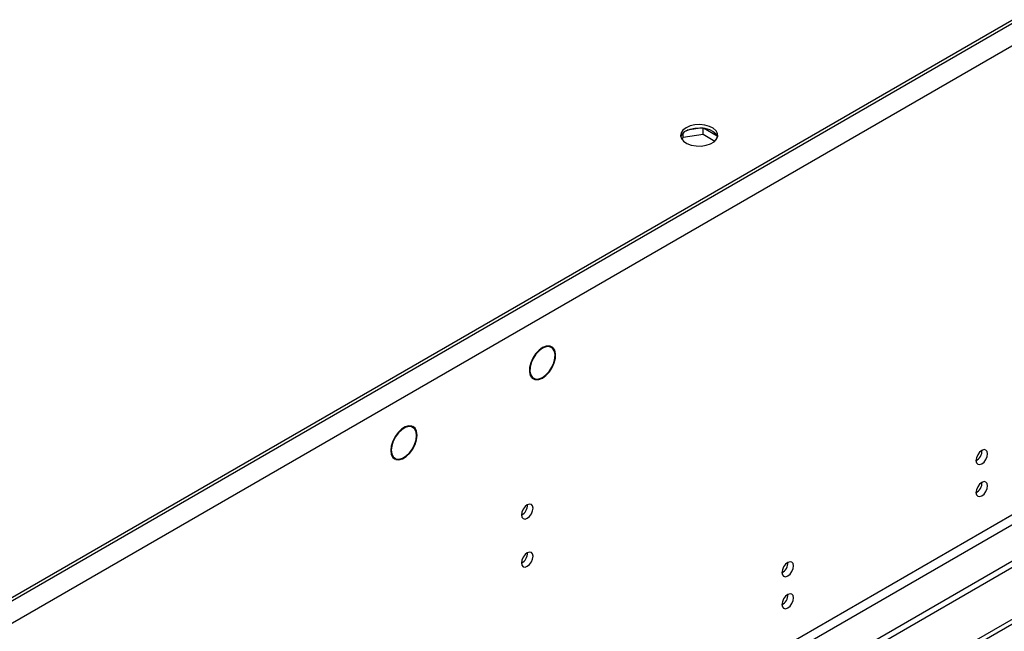
# Model space of a CAD drawing. Units: millimetres. Extents: x 2 to 6302, y 6 to 8916.
# Drawn here: x 1879 to 2130, y 1505 to 1661 of the extents above; entities that cross this region are included whole.
import ezdxf

# ---------------------------------------------------------------- set-up
doc = ezdxf.new("R2010")
doc.units = ezdxf.units.MM
doc.header["$LTSCALE"] = 30

msp = doc.modelspace()

# ---------------------------------------------------------------- linework, layer by layer
at = {"color": 7, "linetype": 'Continuous', "lineweight": 25}
for p, q in [((2001.759, 1432.725), (2969.788, 1991.557)), ((2002.82, 1432.113), (2970.849, 1990.944)), ((2244.827, 1725.787), (1263.717, 1159.404)), ((2244.827, 1724.97), (1263.717, 1158.587)), ((2052.831, 1633.086), (2048.932, 1632.483)), ((2053, 1631.479), (2053, 1633.066)), ((2056.613, 1631.026), (2053.103, 1633.053)), ((2047.648, 1630.096), (2047.925, 1630.694)), ((2047.925, 1630.694), (2047.925, 1631.802)), ((2047.925, 1630.694), (2053, 1631.479)), ((2053, 1631.479), (2056.012, 1629.74)), ((2056.271, 1630.01), (2056.67, 1630.869)), ((2314.654, 1628.104), (1268.666, 1024.268)), ((2314.654, 1626.471), (1268.666, 1022.635)), ((2013.397, 1577.51), (2013.749, 1577.307)), ((2013.829, 1577.488), (2013.749, 1577.307)), ((2013.923, 1577.269), (2014.004, 1577.45)), ((2014.287, 1577.118), (2013.944, 1577.316)), ((2009.055, 1569.63), (2009.737, 1569.237)), ((2010.021, 1568.904), (2009.308, 1569.316)), ((2010.101, 1569.085), (2010.021, 1568.904)), ((2010.195, 1568.866), (2010.276, 1569.047)), ((1978.179, 1557.103), (1978.638, 1556.838)), ((1978.729, 1557.016), (1978.638, 1556.838)), ((1978.801, 1556.775), (1978.892, 1556.952)), ((1978.932, 1556.707), (1978.804, 1556.781)), ((1973.7, 1549.22), (1974.382, 1548.826)), ((1974.422, 1548.581), (1974.15, 1548.739)), ((1974.513, 1548.759), (1974.422, 1548.581)), ((1974.585, 1548.518), (1974.675, 1548.696))]:
    msp.add_line(p, q, dxfattribs=at)
at = {"color": 8, "linetype": 'Continuous', "lineweight": 25}
for p, q in [((2247.656, 1726.603), (1260.181, 1156.546)), ((2250.13, 1722.316), (1262.656, 1152.259)), ((2253.313, 1604.53), (1259.474, 1030.799)), ((1260.534, 1028.962), (2254.373, 1602.693))]:
    msp.add_line(p, q, dxfattribs=at)
at = {"color": 7, "linetype": 'Continuous', "lineweight": 25, "flags": 128}
for points in [[(2048.635, 1633.142), (2047.854, 1632.547), (2047.379, 1631.852), (2047.247, 1631.109), (2047.467, 1630.373), (2048.022, 1629.699), (2048.872, 1629.136), (2049.954, 1628.727), (2051.187, 1628.501), (2052.48, 1628.475), (2053.737, 1628.652), (2054.864, 1629.018), (2055.779, 1629.546), (2056.413, 1630.197), (2056.719, 1630.923), (2056.675, 1631.669), (2056.284, 1632.381), (2055.574, 1633.005), (2054.599, 1633.496), (2053.431, 1633.817), (2052.156, 1633.943), (2050.869, 1633.867), (2049.666, 1633.593), (2048.635, 1633.142)], [(2048.635, 1632.325), (2049.666, 1632.777), (2050.869, 1633.051), (2052.156, 1633.127), (2053.431, 1633), (2054.599, 1632.679), (2055.574, 1632.188), (2056.284, 1631.564), (2056.675, 1630.852), (2056.691, 1630.795)], [(2013.829, 1577.488), (2012.978, 1577.449), (2012.052, 1577.078), (2011.123, 1576.404), (2010.263, 1575.478), (2009.539, 1574.373), (2009.007, 1573.175), (2008.71, 1571.977), (2008.669, 1570.873), (2008.889, 1569.948), (2009.351, 1569.274), (2010.021, 1568.904)], [(2013.749, 1577.307), (2012.934, 1577.269), (2012.047, 1576.912), (2011.158, 1576.266), (2010.335, 1575.38), (2009.643, 1574.322), (2009.134, 1573.176), (2008.849, 1572.029), (2008.81, 1570.972), (2009.019, 1570.087), (2009.461, 1569.441), (2010.101, 1569.085)], [(2010.195, 1568.866), (2011.047, 1568.905), (2011.973, 1569.276), (2012.902, 1569.951), (2013.762, 1570.876), (2014.486, 1571.981), (2015.017, 1573.179), (2015.315, 1574.377), (2015.355, 1575.481), (2015.136, 1576.406), (2014.673, 1577.08), (2014.004, 1577.45)], [(2010.276, 1569.047), (2011.091, 1569.086), (2011.977, 1569.442), (2012.866, 1570.088), (2013.689, 1570.975), (2014.382, 1572.032), (2014.89, 1573.178), (2015.176, 1574.325), (2015.215, 1575.382), (2015.005, 1576.268), (2014.563, 1576.914), (2013.923, 1577.269)], [(1978.729, 1557.016), (1977.918, 1557.09), (1977.009, 1556.828), (1976.073, 1556.249), (1975.182, 1555.4), (1974.406, 1554.346), (1973.805, 1553.169), (1973.426, 1551.961), (1973.298, 1550.815), (1973.432, 1549.822), (1973.816, 1549.057), (1974.422, 1548.581)], [(1978.638, 1556.838), (1977.862, 1556.907), (1976.992, 1556.655), (1976.096, 1556.101), (1975.243, 1555.288), (1974.5, 1554.279), (1973.925, 1553.153), (1973.562, 1551.997), (1973.44, 1550.9), (1973.567, 1549.949), (1973.934, 1549.216), (1974.513, 1548.759)], [(1974.585, 1548.518), (1975.396, 1548.444), (1976.304, 1548.706), (1977.241, 1549.285), (1978.132, 1550.134), (1978.908, 1551.188), (1979.509, 1552.365), (1979.888, 1553.573), (1980.016, 1554.718), (1979.882, 1555.712), (1979.497, 1556.477), (1978.892, 1556.952)], [(1974.675, 1548.696), (1975.452, 1548.626), (1976.322, 1548.879), (1977.218, 1549.433), (1978.071, 1550.246), (1978.813, 1551.255), (1979.389, 1552.381), (1979.752, 1553.537), (1979.874, 1554.634), (1979.747, 1555.585), (1979.38, 1556.318), (1978.801, 1556.775)], [(2125.574, 1549.977), (2125.461, 1550.568), (2125.139, 1550.938), (2124.657, 1551.032), (2124.089, 1550.834), (2123.52, 1550.376), (2123.039, 1549.726), (2122.717, 1548.984), (2122.604, 1548.262), (2122.717, 1547.671), (2123.039, 1547.301), (2123.52, 1547.207), (2124.089, 1547.405), (2124.657, 1547.863), (2125.139, 1548.513), (2125.461, 1549.255), (2125.574, 1549.977)], [(2125.574, 1541.811), (2125.461, 1542.402), (2125.139, 1542.773), (2124.657, 1542.866), (2124.089, 1542.669), (2123.52, 1542.21), (2123.039, 1541.56), (2122.717, 1540.818), (2122.604, 1540.097), (2122.717, 1539.506), (2123.039, 1539.135), (2123.52, 1539.042), (2124.089, 1539.239), (2124.657, 1539.698), (2125.139, 1540.348), (2125.461, 1541.09), (2125.574, 1541.811)], [(2009.608, 1536.106), (2009.495, 1536.697), (2009.173, 1537.068), (2008.691, 1537.161), (2008.123, 1536.964), (2007.555, 1536.505), (2007.073, 1535.856), (2006.751, 1535.113), (2006.638, 1534.392), (2006.751, 1533.801), (2007.073, 1533.431), (2007.555, 1533.337), (2008.123, 1533.534), (2008.691, 1533.993), (2009.173, 1534.643), (2009.495, 1535.385), (2009.608, 1536.106)], [(2009.608, 1523.858), (2009.495, 1524.449), (2009.173, 1524.82), (2008.691, 1524.913), (2008.123, 1524.716), (2007.555, 1524.257), (2007.073, 1523.607), (2006.751, 1522.865), (2006.638, 1522.144), (2006.751, 1521.553), (2007.073, 1521.182), (2007.555, 1521.089), (2008.123, 1521.286), (2008.691, 1521.745), (2009.173, 1522.395), (2009.495, 1523.137), (2009.608, 1523.858)], [(2076.076, 1521.402), (2075.963, 1521.993), (2075.641, 1522.364), (2075.159, 1522.457), (2074.591, 1522.26), (2074.023, 1521.801), (2073.541, 1521.152), (2073.219, 1520.409), (2073.106, 1519.688), (2073.219, 1519.097), (2073.541, 1518.727), (2074.023, 1518.633), (2074.591, 1518.83), (2075.159, 1519.289), (2075.641, 1519.939), (2075.963, 1520.681), (2076.076, 1521.402)], [(2076.076, 1513.237), (2075.963, 1513.828), (2075.641, 1514.198), (2075.159, 1514.292), (2074.591, 1514.095), (2074.023, 1513.636), (2073.541, 1512.986), (2073.219, 1512.244), (2073.106, 1511.523), (2073.219, 1510.932), (2073.541, 1510.561), (2074.023, 1510.468), (2074.591, 1510.665), (2075.159, 1511.124), (2075.641, 1511.773), (2075.963, 1512.516), (2076.076, 1513.237)]]:
    msp.add_lwpolyline(points, dxfattribs=at)
at = {"color": 7, "linetype": 'Continuous', "lineweight": 25}
for centre, radius, start, end in [((2049.719, 1630.027), 2.541, 115.25123, 162.42242), ((2121.124, 1550.831), 3.034, 299.228, 0.77828), ((2121.124, 1542.666), 3.034, 299.22539, 0.78089), ((2005.158, 1536.961), 3.034, 299.2267, 0.77959), ((2005.158, 1524.713), 3.034, 299.2267, 0.77959), ((2071.623, 1522.259), 3.038, 299.26454, 0.73815), ((2071.623, 1514.093), 3.038, 299.26194, 0.74075)]:
    msp.add_arc(centre, radius, start, end, dxfattribs=at)

doc.saveas('drawing.dxf')
